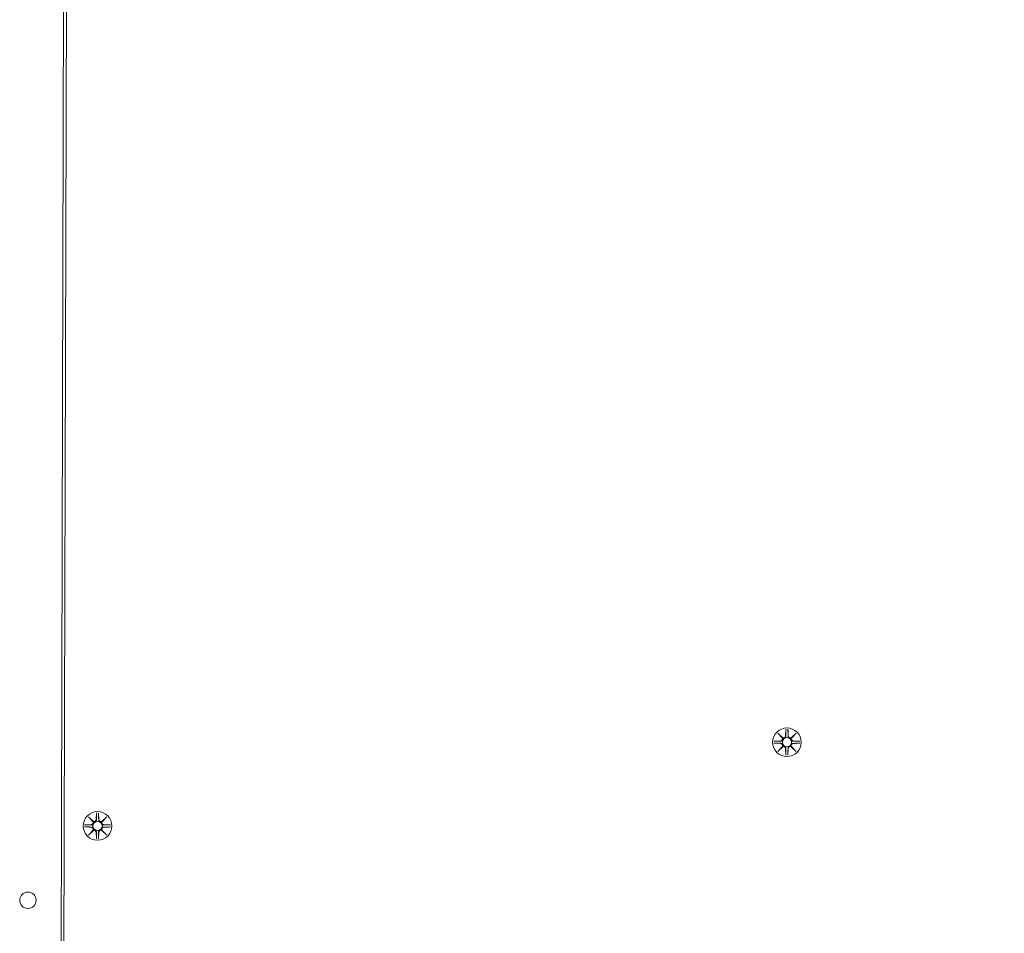
# Model space of a CAD drawing. Units: millimetres. Extents: x 568 to 18780, y 274 to 33593.
# Drawn here: x 9249 to 9610, y 12347 to 12682 of the extents above; entities that cross this region are included whole.
import ezdxf

# ---------------------------------------------------------------- set-up
doc = ezdxf.new("R2010")
doc.units = ezdxf.units.MM
doc.layers.add('Urządzenia', color=2, linetype='Continuous', lineweight=15)
doc.layers.add('wymiary 100', color=5, linetype='Continuous')
doc.layers.add('wymiary 100 strefy', color=5, linetype='Continuous')
doc.styles.get("Standard").update_dxf_attribs({"font": 'arial.ttf'})
doc.dimstyles.new('FK_rzuty 100_m$0', dxfattribs={"dimscale": 100, "dimtxt": 2.5, "dimasz": 2.5, "dimexe": 1.25, "dimexo": 0.625, "dimtad": 1, "dimlfac": 0.001, "dimrnd": 0.01, "dimzin": 1, "dimdsep": 46, "dimtxsty": 'Standard', "dimblk": 'OBLIQUE', "dimblk1": 'ARCHTICK', "dimblk2": 'OBLIQUE', "dimcen": 2.5, "dimadec": 0, "dimazin": 0, "dimtfac": 1, "dimtmove": 0, "dimatfit": 3, "dimfxl": 1, "dimarcsym": 0})
doc.dimstyles.new('FK_rzuty 100_STREFY', dxfattribs={"dimscale": 100, "dimtxt": 4, "dimasz": 2.5, "dimexe": 1.25, "dimexo": 0.625, "dimgap": 1, "dimtad": 1, "dimdec": 1, "dimlfac": 0.001, "dimrnd": 0.01, "dimzin": 1, "dimdsep": 46, "dimtxsty": 'Standard', "dimblk": 'OBLIQUE', "dimcen": 2.5, "dimadec": 0, "dimazin": 0, "dimtfac": 1, "dimtdec": 1, "dimtmove": 0, "dimatfit": 3, "dimfxl": 1, "dimarcsym": 0})

# ---------------------------------------------------------------- blocks, each defined once
blk = doc.blocks.new('_Oblique')
at = {"color": 0, "linetype": 'ByBlock', "lineweight": -2}
blk.add_line((-0.5, -0.5), (0.5, 0.5), dxfattribs=at)
blk = doc.blocks.new('*D8')
at = {"layer": 'Defpoints', "color": 0, "transparency": 16777216}
for p in [(12570.01, 15657.86), (9252.25, 4244.4), (16481.33, 4244.4)]:
    blk.add_point(p, dxfattribs=at)
at = {"layer": 'wymiary 100', "color": 0, "linetype": 'ByBlock', "lineweight": -2, "transparency": 16777216}
for p, q in [((12632.51, 15657.86), (16606.33, 15657.86)), ((16481.33, 15657.86), (16481.33, 4244.4)), ((9314.75, 4244.4), (16606.33, 4244.4))]:
    blk.add_line(p, q, dxfattribs=at)
at = {"layer": 'wymiary 100', "color": 0, "lineweight": -2, "transparency": 16777216, "xscale": 250, "yscale": 250, "zscale": 250}
for p, rotation in [((16481.33, 15657.86), 90), ((16481.33, 4244.4), 270)]:
    blk.add_blockref('_Oblique', p, dxfattribs=dict(at, rotation=rotation))
at = {"layer": 'wymiary 100', "color": 0, "transparency": 16777216, "insert": (16293.31, 9951.13), "char_height": 250, "attachment_point": 5, "rotation": 90}
blk.add_mtext('11.41', dxfattribs=at)
blk = doc.blocks.new('_ArchTick')
at = {"color": 0, "linetype": 'ByBlock', "const_width": 0.15}
blk.add_lwpolyline([(-0.5, -0.5), (0.5, 0.5)], dxfattribs=at)
blk = doc.blocks.new('*D11')
at = {"layer": 'Defpoints', "color": 0, "transparency": 16777216}
for p in [(12237.02, 17051.26), (9264.05, 2744.11), (17550.76, 2744.11)]:
    blk.add_point(p, dxfattribs=at)
at = {"layer": 'wymiary 100 strefy', "color": 0, "lineweight": -2, "transparency": 16777216}
for p, q in [((12299.52, 17051.26), (17675.76, 17051.26)), ((17550.76, 17051.26), (17550.76, 2744.11)), ((9326.55, 2744.11), (17675.76, 2744.11))]:
    blk.add_line(p, q, dxfattribs=at)
at = {"layer": 'wymiary 100 strefy', "color": 0, "lineweight": -2, "transparency": 16777216, "xscale": 200, "yscale": 200, "zscale": 200}
for p, rotation in [((17550.76, 17051.26), 90), ((17550.76, 2744.11), 270)]:
    blk.add_blockref('_Oblique', p, dxfattribs=dict(at, rotation=rotation))
at = {"layer": 'wymiary 100 strefy', "color": 0, "transparency": 16777216, "insert": (17297.49, 9897.69), "char_height": 300, "attachment_point": 5, "rotation": 90}
blk.add_mtext('14.30 m', dxfattribs=at)

msp = doc.modelspace()

# ---------------------------------------------------------------- linework, layer by layer
at = {"layer": 'Urządzenia'}
for p, q in [((9261.055, 11026.92), (9266.046, 12945.605)), ((9267.046, 12945.807), (9262.055, 11026.92)), ((9530.053, 12421.789), (9529.929, 12419.352)), ((9530.79, 12421.786), (9530.899, 12419.349)), ((9527.059, 12420.395), (9528.88, 12418.663)), ((9527.059, 12420.395), (9528.688, 12418.755)), ((9528.779, 12418.563), (9527.059, 12420.395)), ((9528.688, 12418.755), (9528.858, 12418.585)), ((9531.944, 12418.653), (9533.776, 12420.374)), ((9532.136, 12418.744), (9531.966, 12418.575)), ((9533.776, 12420.374), (9532.044, 12418.552)), ((9533.776, 12420.374), (9532.136, 12418.744)), ((9525.644, 12416.672), (9528.08, 12416.548)), ((9525.646, 12417.41), (9528.083, 12417.518)), ((9527.037, 12413.678), (9528.77, 12415.499)), ((9528.87, 12415.398), (9527.037, 12413.678)), ((9527.037, 12413.678), (9528.678, 12415.307)), ((9528.678, 12415.307), (9528.848, 12415.477)), ((9530.023, 12412.265), (9529.915, 12414.702)), ((9530.761, 12412.263), (9530.884, 12414.699)), ((9533.755, 12413.657), (9531.933, 12415.389)), ((9532.125, 12415.297), (9531.956, 12415.467)), ((9532.034, 12415.489), (9533.755, 12413.657)), ((9533.755, 12413.657), (9532.125, 12415.297)), ((9535.167, 12416.642), (9532.73, 12416.534)), ((9535.17, 12417.38), (9532.733, 12417.503)), ((9274.461, 12389.726), (9276.282, 12387.994)), ((9274.461, 12389.726), (9276.091, 12388.086)), ((9276.181, 12387.893), (9274.461, 12389.726)), ((9277.455, 12391.119), (9277.332, 12388.683)), ((9278.193, 12391.117), (9278.301, 12388.68)), ((9279.346, 12387.984), (9281.178, 12389.704)), ((9281.178, 12389.704), (9279.446, 12387.883)), ((9281.178, 12389.704), (9279.538, 12388.075)), ((9273.046, 12386.003), (9275.483, 12385.879)), ((9273.048, 12386.74), (9275.486, 12386.848)), ((9276.091, 12388.086), (9276.26, 12387.915)), ((9279.538, 12388.075), (9279.368, 12387.905)), ((9282.57, 12385.973), (9280.132, 12385.864)), ((9282.572, 12386.71), (9280.136, 12386.834)), ((9274.44, 12383.008), (9276.172, 12384.83)), ((9276.272, 12384.729), (9274.44, 12383.008)), ((9274.44, 12383.008), (9276.08, 12384.638)), ((9276.08, 12384.638), (9276.25, 12384.807)), ((9277.425, 12381.596), (9277.317, 12384.033)), ((9278.163, 12381.593), (9278.287, 12384.03)), ((9281.157, 12382.987), (9279.336, 12384.719)), ((9279.527, 12384.627), (9279.358, 12384.797)), ((9279.437, 12384.819), (9281.157, 12382.987)), ((9281.157, 12382.987), (9279.527, 12384.627))]:
    msp.add_line(p, q, dxfattribs=at)
for centre, radius in [((9530.407, 12417.026), 5.25), ((9530.407, 12417.026), 1.676), ((9277.809, 12386.356), 5.25), ((9277.809, 12386.356), 1.676), ((9252.285, 12359.111), 3)]:
    msp.add_circle(centre, radius, dxfattribs=at)
for centre, start, end in [((9528.049, 12418.295), 272.54629, 20.12289), ((9529.152, 12419.392), 249.51662, 357.09322), ((9531.676, 12419.384), 182.54629, 290.12289), ((9532.773, 12418.28), 159.51662, 267.09322), ((9528.041, 12415.771), 339.51662, 87.09322), ((9529.137, 12414.668), 2.54629, 110.12289), ((9531.661, 12414.66), 69.51662, 177.09322), ((9532.765, 12415.757), 92.54629, 200.12289), ((9275.443, 12385.102), 339.51662, 87.09322), ((9275.451, 12387.626), 272.54629, 20.12289), ((9276.555, 12388.722), 249.51662, 357.09322), ((9279.078, 12388.714), 182.54629, 290.12289), ((9280.167, 12385.087), 92.54629, 200.12289), ((9280.175, 12387.611), 159.51662, 267.09322), ((9276.54, 12383.998), 2.54629, 110.12289), ((9279.063, 12383.99), 69.51662, 177.09322)]:
    msp.add_arc(centre, 0.778, start, end, dxfattribs=at)
for centre, major_axis, start_param, end_param in [((9529.081, 12419.317), (0.472, 0.497), 3.293586, 3.6085399), ((9528.124, 12418.366), (0.5, 0.469), 5.816238, 6.131192), ((9531.747, 12419.308), (0.469, -0.5), 5.816238, 6.131192), ((9532.697, 12418.352), (0.497, -0.472), 3.293586, 3.6085399), ((9528.116, 12415.7), (-0.497, 0.472), 3.293586, 3.6085399), ((9529.066, 12414.744), (-0.469, 0.5), 5.816238, 6.131192), ((9531.733, 12414.735), (-0.472, -0.497), 3.293586, 3.6085399), ((9532.689, 12415.685), (-0.5, -0.469), 5.816238, 6.131192), ((9276.483, 12388.647), (0.472, 0.497), 3.293586, 3.6085399), ((9275.527, 12387.697), (0.5, 0.469), 5.816238, 6.131192), ((9279.149, 12388.639), (0.469, -0.5), 5.816238, 6.131192), ((9280.1, 12387.682), (0.497, -0.472), 3.293586, 3.6085399), ((9275.518, 12385.03), (-0.497, 0.472), 3.293586, 3.6085399), ((9276.469, 12384.074), (-0.469, 0.5), 5.816238, 6.131192), ((9279.135, 12384.066), (-0.472, -0.497), 3.293586, 3.6085399), ((9280.091, 12385.016), (-0.5, -0.469), 5.816238, 6.131192)]:
    msp.add_ellipse(centre, major_axis=major_axis, ratio=0.9884519, start_param=start_param, end_param=end_param, dxfattribs=at)
for points, weights in [([(9530.051, 12421.738), (9530.021, 12420.142), (9530.005, 12419.348)], [1.0013490209, 1.09697588554, 1.06380331295]), ([(9530.823, 12419.346), (9530.812, 12420.14), (9530.792, 12421.736)], [1.06380331295, 1.09697588554, 1.0013490209]), ([(9525.695, 12416.67), (9527.291, 12416.64), (9528.084, 12416.624)], [1.0013490209, 1.09697588554, 1.06380331295]), ([(9528.087, 12417.442), (9527.293, 12417.431), (9525.697, 12417.411)], [1.06380331295, 1.09697588554, 1.0013490209]), ([(9529.991, 12414.706), (9530.001, 12413.912), (9530.022, 12412.316)], [1.06380331295, 1.09697588554, 1.0013490209]), ([(9530.762, 12412.314), (9530.793, 12413.91), (9530.808, 12414.703)], [1.0013490209, 1.09697588554, 1.06380331295]), ([(9532.727, 12416.61), (9533.521, 12416.62), (9535.117, 12416.641)], [1.06380331295, 1.09697588554, 1.0013490209]), ([(9535.119, 12417.381), (9533.523, 12417.412), (9532.729, 12417.427)], [1.0013490209, 1.09697588554, 1.06380331295]), ([(9277.453, 12391.068), (9277.423, 12389.473), (9277.408, 12388.679)], [1.0013490209, 1.09697588554, 1.06380331295]), ([(9278.225, 12388.676), (9278.215, 12389.47), (9278.194, 12391.066)], [1.06380331295, 1.09697588554, 1.0013490209]), ([(9273.097, 12386.001), (9274.693, 12385.97), (9275.486, 12385.955)], [1.0013490209, 1.09697588554, 1.06380331295]), ([(9275.489, 12386.772), (9274.695, 12386.762), (9273.099, 12386.742)], [1.06380331295, 1.09697588554, 1.0013490209]), ([(9280.129, 12385.94), (9280.923, 12385.951), (9282.519, 12385.971)], [1.06380331295, 1.09697588554, 1.0013490209]), ([(9282.521, 12386.712), (9280.925, 12386.742), (9280.132, 12386.758)], [1.0013490209, 1.09697588554, 1.06380331295]), ([(9277.393, 12384.036), (9277.403, 12383.243), (9277.424, 12381.647)], [1.06380331295, 1.09697588554, 1.0013490209]), ([(9278.165, 12381.644), (9278.195, 12383.24), (9278.21, 12384.034)], [1.0013490209, 1.09697588554, 1.06380331295])]:
    msp.add_rational_spline(points, weights, degree=2, dxfattribs=at)
for points in [[(9530.051, 12421.738), (9530.052, 12421.754), (9530.052, 12421.773), (9530.053, 12421.789)], [(9530.79, 12421.786), (9530.791, 12421.77), (9530.792, 12421.751), (9530.792, 12421.736)], [(9525.695, 12416.67), (9525.679, 12416.671), (9525.66, 12416.671), (9525.644, 12416.672)], [(9525.646, 12417.41), (9525.662, 12417.41), (9525.681, 12417.411), (9525.697, 12417.411)], [(9535.167, 12416.642), (9535.151, 12416.641), (9535.132, 12416.641), (9535.117, 12416.641)], [(9535.119, 12417.381), (9535.135, 12417.381), (9535.154, 12417.38), (9535.17, 12417.38)], [(9530.023, 12412.265), (9530.022, 12412.281), (9530.022, 12412.3), (9530.022, 12412.316)], [(9530.762, 12412.314), (9530.762, 12412.298), (9530.761, 12412.279), (9530.761, 12412.263)], [(9277.453, 12391.068), (9277.454, 12391.084), (9277.454, 12391.103), (9277.455, 12391.119)], [(9278.193, 12391.117), (9278.193, 12391.101), (9278.194, 12391.082), (9278.194, 12391.066)], [(9273.097, 12386.001), (9273.081, 12386.001), (9273.062, 12386.002), (9273.046, 12386.003)], [(9273.048, 12386.74), (9273.065, 12386.741), (9273.083, 12386.741), (9273.099, 12386.742)], [(9282.57, 12385.973), (9282.553, 12385.972), (9282.535, 12385.971), (9282.519, 12385.971)], [(9282.521, 12386.712), (9282.537, 12386.712), (9282.556, 12386.711), (9282.572, 12386.71)], [(9277.425, 12381.596), (9277.425, 12381.612), (9277.424, 12381.631), (9277.424, 12381.647)], [(9278.165, 12381.644), (9278.164, 12381.628), (9278.164, 12381.61), (9278.163, 12381.593)]]:
    msp.add_open_spline(points, degree=3, dxfattribs=at)
for points, knots in [([(9528.858, 12418.585), (9528.884, 12418.518), (9528.901, 12418.448), (9528.919, 12418.302), (9528.918, 12418.213), (9528.886, 12418.04), (9528.856, 12417.955), (9528.777, 12417.809), (9528.723, 12417.737), (9528.596, 12417.615), (9528.523, 12417.565), (9528.374, 12417.491), (9528.285, 12417.463), (9528.159, 12417.445), (9528.123, 12417.442), (9528.087, 12417.442)], [0.35132318, 0.35132318, 0.35132318, 0.35132318, 0.3724042, 0.3724042, 0.39734458, 0.39734458, 0.42228496, 0.42228496, 0.44722534, 0.44722534, 0.47216572, 0.47216572, 0.49895846, 0.49895846, 0.50970688, 0.50970688, 0.50970688, 0.50970688]), ([(9530.005, 12419.348), (9530.005, 12419.313), (9530.002, 12419.276), (9529.983, 12419.15), (9529.954, 12419.062), (9529.88, 12418.913), (9529.829, 12418.84), (9529.707, 12418.714), (9529.634, 12418.661), (9529.487, 12418.583), (9529.402, 12418.553), (9529.229, 12418.522), (9529.14, 12418.521), (9528.994, 12418.541), (9528.924, 12418.558), (9528.858, 12418.585)], [0.33486304, 0.33486304, 0.33486304, 0.33486304, 0.34561146, 0.34561146, 0.3724042, 0.3724042, 0.39734458, 0.39734458, 0.42228496, 0.42228496, 0.44722534, 0.44722534, 0.47216572, 0.47216572, 0.49324674, 0.49324674, 0.49324674, 0.49324674]), ([(9531.966, 12418.575), (9531.899, 12418.549), (9531.829, 12418.532), (9531.683, 12418.513), (9531.594, 12418.515), (9531.421, 12418.546), (9531.336, 12418.577), (9531.19, 12418.656), (9531.117, 12418.71), (9530.996, 12418.837), (9530.946, 12418.91), (9530.872, 12419.059), (9530.844, 12419.147), (9530.826, 12419.274), (9530.823, 12419.31), (9530.823, 12419.346)], [0.35132318, 0.35132318, 0.35132318, 0.35132318, 0.3724042, 0.3724042, 0.39734458, 0.39734458, 0.42228496, 0.42228496, 0.44722534, 0.44722534, 0.47216572, 0.47216572, 0.49895846, 0.49895846, 0.50970688, 0.50970688, 0.50970688, 0.50970688]), ([(9532.729, 12417.427), (9532.693, 12417.428), (9532.657, 12417.431), (9532.531, 12417.45), (9532.443, 12417.478), (9532.294, 12417.553), (9532.221, 12417.603), (9532.095, 12417.726), (9532.042, 12417.798), (9531.964, 12417.945), (9531.934, 12418.03), (9531.903, 12418.204), (9531.902, 12418.292), (9531.921, 12418.439), (9531.939, 12418.508), (9531.966, 12418.575)], [0.33486304, 0.33486304, 0.33486304, 0.33486304, 0.34561146, 0.34561146, 0.3724042, 0.3724042, 0.39734458, 0.39734458, 0.42228496, 0.42228496, 0.44722534, 0.44722534, 0.47216572, 0.47216572, 0.49324674, 0.49324674, 0.49324674, 0.49324674]), ([(9528.084, 12416.624), (9528.12, 12416.624), (9528.156, 12416.621), (9528.283, 12416.602), (9528.371, 12416.573), (9528.519, 12416.499), (9528.592, 12416.448), (9528.718, 12416.326), (9528.772, 12416.253), (9528.85, 12416.106), (9528.88, 12416.021), (9528.91, 12415.848), (9528.911, 12415.759), (9528.892, 12415.613), (9528.874, 12415.543), (9528.848, 12415.477)], [0.33486304, 0.33486304, 0.33486304, 0.33486304, 0.34561146, 0.34561146, 0.3724042, 0.3724042, 0.39734458, 0.39734458, 0.42228496, 0.42228496, 0.44722534, 0.44722534, 0.47216572, 0.47216572, 0.49324674, 0.49324674, 0.49324674, 0.49324674]), ([(9528.848, 12415.477), (9528.915, 12415.503), (9528.984, 12415.52), (9529.131, 12415.538), (9529.219, 12415.537), (9529.393, 12415.505), (9529.477, 12415.475), (9529.624, 12415.396), (9529.696, 12415.342), (9529.818, 12415.215), (9529.868, 12415.142), (9529.941, 12414.993), (9529.97, 12414.904), (9529.988, 12414.778), (9529.99, 12414.742), (9529.991, 12414.706)], [0.35132318, 0.35132318, 0.35132318, 0.35132318, 0.3724042, 0.3724042, 0.39734458, 0.39734458, 0.42228496, 0.42228496, 0.44722534, 0.44722534, 0.47216572, 0.47216572, 0.49895846, 0.49895846, 0.50970688, 0.50970688, 0.50970688, 0.50970688]), ([(9530.808, 12414.703), (9530.809, 12414.739), (9530.812, 12414.776), (9530.831, 12414.902), (9530.859, 12414.99), (9530.934, 12415.138), (9530.984, 12415.211), (9531.107, 12415.338), (9531.179, 12415.391), (9531.326, 12415.469), (9531.411, 12415.499), (9531.585, 12415.53), (9531.673, 12415.53), (9531.82, 12415.511), (9531.889, 12415.493), (9531.956, 12415.467)], [0.33486304, 0.33486304, 0.33486304, 0.33486304, 0.34561146, 0.34561146, 0.3724042, 0.3724042, 0.39734458, 0.39734458, 0.42228496, 0.42228496, 0.44722534, 0.44722534, 0.47216572, 0.47216572, 0.49324674, 0.49324674, 0.49324674, 0.49324674]), ([(9531.956, 12415.467), (9531.93, 12415.534), (9531.913, 12415.603), (9531.894, 12415.75), (9531.896, 12415.838), (9531.927, 12416.012), (9531.958, 12416.097), (9532.037, 12416.243), (9532.091, 12416.315), (9532.218, 12416.437), (9532.291, 12416.487), (9532.44, 12416.56), (9532.528, 12416.589), (9532.654, 12416.607), (9532.691, 12416.609), (9532.727, 12416.61)], [0.35132318, 0.35132318, 0.35132318, 0.35132318, 0.3724042, 0.3724042, 0.39734458, 0.39734458, 0.42228496, 0.42228496, 0.44722534, 0.44722534, 0.47216572, 0.47216572, 0.49895846, 0.49895846, 0.50970688, 0.50970688, 0.50970688, 0.50970688]), ([(9275.486, 12385.955), (9275.522, 12385.954), (9275.559, 12385.951), (9275.685, 12385.932), (9275.773, 12385.904), (9275.922, 12385.829), (9275.994, 12385.779), (9276.121, 12385.656), (9276.174, 12385.584), (9276.252, 12385.437), (9276.282, 12385.352), (9276.313, 12385.178), (9276.313, 12385.09), (9276.294, 12384.943), (9276.277, 12384.874), (9276.25, 12384.807)], [0.33486304, 0.33486304, 0.33486304, 0.33486304, 0.34561146, 0.34561146, 0.3724042, 0.3724042, 0.39734458, 0.39734458, 0.42228496, 0.42228496, 0.44722534, 0.44722534, 0.47216572, 0.47216572, 0.49324674, 0.49324674, 0.49324674, 0.49324674]), ([(9276.26, 12387.915), (9276.286, 12387.849), (9276.303, 12387.779), (9276.321, 12387.632), (9276.32, 12387.544), (9276.288, 12387.37), (9276.258, 12387.286), (9276.179, 12387.139), (9276.125, 12387.067), (9275.998, 12386.945), (9275.925, 12386.895), (9275.776, 12386.822), (9275.688, 12386.794), (9275.561, 12386.776), (9275.525, 12386.773), (9275.489, 12386.772)], [0.35132318, 0.35132318, 0.35132318, 0.35132318, 0.3724042, 0.3724042, 0.39734458, 0.39734458, 0.42228496, 0.42228496, 0.44722534, 0.44722534, 0.47216572, 0.47216572, 0.49895846, 0.49895846, 0.50970688, 0.50970688, 0.50970688, 0.50970688]), ([(9277.408, 12388.679), (9277.407, 12388.643), (9277.404, 12388.607), (9277.385, 12388.481), (9277.356, 12388.392), (9277.282, 12388.244), (9277.232, 12388.171), (9277.109, 12388.045), (9277.036, 12387.991), (9276.889, 12387.913), (9276.804, 12387.883), (9276.631, 12387.853), (9276.543, 12387.852), (9276.396, 12387.871), (9276.326, 12387.889), (9276.26, 12387.915)], [0.33486304, 0.33486304, 0.33486304, 0.33486304, 0.34561146, 0.34561146, 0.3724042, 0.3724042, 0.39734458, 0.39734458, 0.42228496, 0.42228496, 0.44722534, 0.44722534, 0.47216572, 0.47216572, 0.49324674, 0.49324674, 0.49324674, 0.49324674]), ([(9279.368, 12387.905), (9279.301, 12387.879), (9279.232, 12387.862), (9279.085, 12387.844), (9278.996, 12387.845), (9278.823, 12387.877), (9278.738, 12387.907), (9278.592, 12387.986), (9278.52, 12388.04), (9278.398, 12388.167), (9278.348, 12388.24), (9278.274, 12388.389), (9278.246, 12388.478), (9278.228, 12388.604), (9278.225, 12388.64), (9278.225, 12388.676)], [0.35132318, 0.35132318, 0.35132318, 0.35132318, 0.3724042, 0.3724042, 0.39734458, 0.39734458, 0.42228496, 0.42228496, 0.44722534, 0.44722534, 0.47216572, 0.47216572, 0.49895846, 0.49895846, 0.50970688, 0.50970688, 0.50970688, 0.50970688]), ([(9279.358, 12384.797), (9279.332, 12384.864), (9279.315, 12384.934), (9279.297, 12385.081), (9279.298, 12385.169), (9279.33, 12385.342), (9279.36, 12385.427), (9279.439, 12385.573), (9279.493, 12385.646), (9279.62, 12385.767), (9279.693, 12385.817), (9279.842, 12385.891), (9279.931, 12385.919), (9280.057, 12385.937), (9280.093, 12385.94), (9280.129, 12385.94)], [0.35132318, 0.35132318, 0.35132318, 0.35132318, 0.3724042, 0.3724042, 0.39734458, 0.39734458, 0.42228496, 0.42228496, 0.44722534, 0.44722534, 0.47216572, 0.47216572, 0.49895846, 0.49895846, 0.50970688, 0.50970688, 0.50970688, 0.50970688]), ([(9280.132, 12386.758), (9280.096, 12386.758), (9280.059, 12386.761), (9279.933, 12386.78), (9279.845, 12386.809), (9279.696, 12386.884), (9279.624, 12386.934), (9279.497, 12387.056), (9279.444, 12387.129), (9279.366, 12387.276), (9279.336, 12387.361), (9279.305, 12387.534), (9279.305, 12387.623), (9279.324, 12387.769), (9279.341, 12387.839), (9279.368, 12387.905)], [0.33486304, 0.33486304, 0.33486304, 0.33486304, 0.34561146, 0.34561146, 0.3724042, 0.3724042, 0.39734458, 0.39734458, 0.42228496, 0.42228496, 0.44722534, 0.44722534, 0.47216572, 0.47216572, 0.49324674, 0.49324674, 0.49324674, 0.49324674]), ([(9276.25, 12384.807), (9276.317, 12384.833), (9276.386, 12384.85), (9276.533, 12384.869), (9276.622, 12384.867), (9276.795, 12384.836), (9276.88, 12384.805), (9277.026, 12384.726), (9277.098, 12384.672), (9277.22, 12384.545), (9277.27, 12384.472), (9277.344, 12384.323), (9277.372, 12384.235), (9277.39, 12384.109), (9277.393, 12384.072), (9277.393, 12384.036)], [0.35132318, 0.35132318, 0.35132318, 0.35132318, 0.3724042, 0.3724042, 0.39734458, 0.39734458, 0.42228496, 0.42228496, 0.44722534, 0.44722534, 0.47216572, 0.47216572, 0.49895846, 0.49895846, 0.50970688, 0.50970688, 0.50970688, 0.50970688]), ([(9278.21, 12384.034), (9278.211, 12384.07), (9278.214, 12384.106), (9278.233, 12384.232), (9278.262, 12384.32), (9278.336, 12384.469), (9278.386, 12384.542), (9278.509, 12384.668), (9278.582, 12384.722), (9278.729, 12384.799), (9278.814, 12384.829), (9278.987, 12384.86), (9279.075, 12384.861), (9279.222, 12384.842), (9279.292, 12384.824), (9279.358, 12384.797)], [0.33486304, 0.33486304, 0.33486304, 0.33486304, 0.34561146, 0.34561146, 0.3724042, 0.3724042, 0.39734458, 0.39734458, 0.42228496, 0.42228496, 0.44722534, 0.44722534, 0.47216572, 0.47216572, 0.49324674, 0.49324674, 0.49324674, 0.49324674])]:
    msp.add_open_spline(points, degree=3, knots=knots, dxfattribs=at)

# ---------------------------------------------------------------- dimensions: what is measured, and where the dimension line sits
at = {"layer": 'wymiary 100'}
dim = msp.add_linear_dim(base=(16481.326, 4244.401), p1=(12570.01, 15657.86), p2=(9252.25, 4244.401), angle=90, dimstyle='FK_rzuty 100_m$0', override={"dimarcsym": 1}, dxfattribs=at)
dim.commit()
dim.dimension.update_dxf_attribs({"geometry": '*D8', "text_midpoint": (16481.326, 9951.13), "dimtype": 160})
at = {"layer": 'wymiary 100 strefy'}
dim = msp.add_linear_dim(base=(17550.76, 2744.113), p1=(12237.022, 17051.26), p2=(9264.051, 2744.113), angle=90, dimstyle='FK_rzuty 100_STREFY', override={"dimtxt": 3, "dimasz": 2, "dimdec": 2, "dimrnd": 0.1, "dimpost": ' m'}, dxfattribs=at)
dim.commit()
dim.dimension.update_dxf_attribs({"geometry": '*D11', "text_midpoint": (17550.76, 9897.687), "dimtype": 160})

doc.saveas('drawing.dxf')
